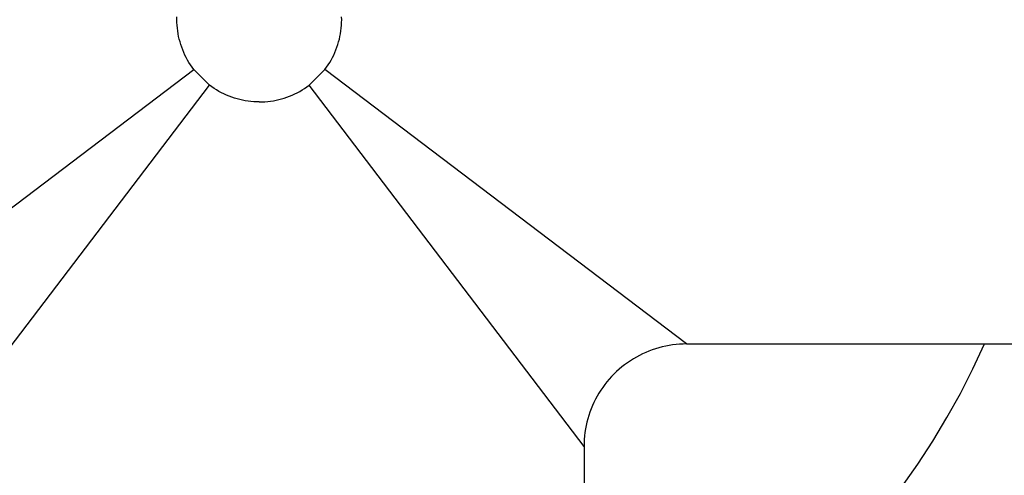
# Model space of a CAD drawing. Units: millimetres. Extents: x -673 to 673, y -1630 to 1630.
# Drawn here: x 541 to 598, y 443 to 469 of the extents above; entities that cross this region are included whole.
import ezdxf

# ---------------------------------------------------------------- set-up
doc = ezdxf.new("R2010")
doc.units = ezdxf.units.MM
doc.layers.add('DWG', color=7, linetype='Continuous', true_color=0xffffff)

msp = doc.modelspace()

# ---------------------------------------------------------------- linework, layer by layer
at = {"layer": 'DWG', "lineweight": -3}
for p, q in [((549.92, 469.491), (549.923, 469.656)), ((559.561, 469.491), (559.558, 469.656)), ((549.923, 469.326), (549.92, 469.491)), ((549.932, 469.162), (549.923, 469.326)), ((549.946, 468.997), (549.932, 469.162)), ((549.965, 468.834), (549.946, 468.997)), ((559.516, 468.834), (559.536, 468.997)), ((559.536, 468.997), (559.55, 469.162)), ((559.55, 469.162), (559.558, 469.326)), ((559.558, 469.326), (559.561, 469.491)), ((549.991, 468.671), (549.965, 468.834)), ((550.021, 468.509), (549.991, 468.671)), ((550.058, 468.348), (550.021, 468.509)), ((559.424, 468.348), (559.46, 468.509)), ((559.46, 468.509), (559.491, 468.671)), ((559.491, 468.671), (559.516, 468.834)), ((550.1, 468.188), (550.058, 468.348)), ((550.147, 468.03), (550.1, 468.188)), ((550.199, 467.874), (550.147, 468.03)), ((550.257, 467.72), (550.199, 467.874)), ((559.224, 467.72), (559.282, 467.874)), ((559.282, 467.874), (559.335, 468.031)), ((559.335, 468.031), (559.382, 468.189)), ((559.382, 468.189), (559.424, 468.348)), ((550.321, 467.568), (550.257, 467.72)), ((550.389, 467.418), (550.321, 467.568)), ((550.462, 467.27), (550.389, 467.418)), ((550.541, 467.125), (550.462, 467.27)), ((558.94, 467.125), (559.019, 467.27)), ((559.019, 467.27), (559.092, 467.418)), ((559.092, 467.418), (559.161, 467.568)), ((559.161, 467.568), (559.224, 467.72)), ((550.624, 466.983), (550.541, 467.125)), ((550.712, 466.843), (550.624, 466.983)), ((550.805, 466.707), (550.712, 466.843)), ((550.903, 466.574), (550.805, 466.707)), ((558.578, 466.574), (558.676, 466.707)), ((558.676, 466.707), (558.769, 466.844)), ((558.769, 466.844), (558.857, 466.983)), ((558.857, 466.983), (558.94, 467.125)), ((529.741, 450.491), (550.903, 466.574)), ((551.824, 465.653), (550.903, 466.574)), ((557.657, 465.653), (558.578, 466.574)), ((579.741, 450.491), (558.578, 466.574)), ((535.741, 444.491), (551.824, 465.653)), ((551.957, 465.555), (551.824, 465.653)), ((552.093, 465.462), (551.957, 465.555)), ((557.388, 465.462), (557.524, 465.555)), ((557.524, 465.555), (557.657, 465.653)), ((573.741, 444.491), (557.657, 465.653)), ((552.232, 465.374), (552.093, 465.462)), ((552.374, 465.291), (552.232, 465.374)), ((552.519, 465.212), (552.374, 465.291)), ((552.667, 465.139), (552.519, 465.212)), ((552.817, 465.07), (552.667, 465.139)), ((552.969, 465.007), (552.817, 465.07)), ((553.124, 464.949), (552.969, 465.007)), ((556.358, 464.949), (556.512, 465.007)), ((556.512, 465.007), (556.664, 465.07)), ((556.664, 465.07), (556.814, 465.139)), ((556.814, 465.139), (556.962, 465.212)), ((556.962, 465.212), (557.107, 465.291)), ((557.107, 465.291), (557.249, 465.374)), ((557.249, 465.374), (557.388, 465.462)), ((553.28, 464.897), (553.124, 464.949)), ((553.438, 464.849), (553.28, 464.897)), ((553.597, 464.808), (553.438, 464.849)), ((553.758, 464.771), (553.597, 464.808)), ((553.92, 464.74), (553.758, 464.771)), ((554.083, 464.715), (553.92, 464.74)), ((554.247, 464.696), (554.083, 464.715)), ((554.411, 464.682), (554.247, 464.696)), ((554.576, 464.673), (554.411, 464.682)), ((554.741, 464.67), (554.576, 464.673)), ((554.741, 464.67), (554.906, 464.673)), ((554.906, 464.673), (555.07, 464.682)), ((555.07, 464.682), (555.234, 464.696)), ((555.234, 464.696), (555.398, 464.715)), ((555.398, 464.715), (555.561, 464.74)), ((555.561, 464.74), (555.723, 464.771)), ((555.723, 464.771), (555.884, 464.808)), ((555.884, 464.808), (556.043, 464.849)), ((556.043, 464.849), (556.201, 464.897)), ((556.201, 464.897), (556.358, 464.949)), ((577.353, 449.995), (577.166, 449.911)), ((577.542, 450.073), (577.353, 449.995)), ((577.733, 450.145), (577.542, 450.073)), ((577.927, 450.21), (577.733, 450.145)), ((578.124, 450.269), (577.927, 450.21)), ((578.322, 450.321), (578.124, 450.269)), ((578.521, 450.366), (578.322, 450.321)), ((578.722, 450.404), (578.521, 450.366)), ((578.925, 450.435), (578.722, 450.404)), ((579.128, 450.46), (578.925, 450.435)), ((579.332, 450.477), (579.128, 450.46)), ((579.536, 450.487), (579.332, 450.477)), ((579.741, 450.491), (579.536, 450.487)), ((579.741, 450.491), (604.641, 450.491)), ((596.497, 449.03), (597.182, 450.492)), ((576.284, 449.395), (576.118, 449.274)), ((576.453, 449.51), (576.284, 449.395)), ((576.626, 449.619), (576.453, 449.51)), ((576.803, 449.722), (576.626, 449.619)), ((576.983, 449.82), (576.803, 449.722)), ((577.166, 449.911), (576.983, 449.82)), ((575.647, 448.877), (575.498, 448.734)), ((575.801, 449.016), (575.647, 448.877)), ((575.957, 449.148), (575.801, 449.016)), ((576.118, 449.274), (575.957, 449.148)), ((595.762, 447.594), (596.497, 449.03)), ((575.084, 448.274), (574.958, 448.113)), ((575.216, 448.431), (575.084, 448.274)), ((575.354, 448.585), (575.216, 448.431)), ((575.498, 448.734), (575.354, 448.585)), ((574.722, 447.779), (574.613, 447.606)), ((574.837, 447.948), (574.722, 447.779)), ((574.958, 448.113), (574.837, 447.948)), ((574.412, 447.249), (574.321, 447.066)), ((574.51, 447.429), (574.412, 447.249)), ((574.613, 447.606), (574.51, 447.429)), ((594.977, 446.183), (595.762, 447.594)), ((574.158, 446.691), (574.087, 446.499)), ((574.237, 446.88), (574.158, 446.691)), ((574.321, 447.066), (574.237, 446.88)), ((573.963, 446.109), (573.911, 445.91)), ((574.021, 446.305), (573.963, 446.109)), ((574.087, 446.499), (574.021, 446.305)), ((594.144, 444.801), (594.977, 446.183)), ((573.828, 445.51), (573.797, 445.307)), ((573.866, 445.711), (573.828, 445.51)), ((573.911, 445.91), (573.866, 445.711)), ((573.755, 444.9), (573.744, 444.696)), ((573.772, 445.104), (573.755, 444.9)), ((573.797, 445.307), (573.772, 445.104)), ((593.264, 443.448), (594.144, 444.801)), ((573.744, 444.696), (573.741, 444.491)), ((573.741, 444.491), (573.741, 399.491)), ((592.337, 442.127), (593.264, 443.448))]:
    msp.add_line(p, q, dxfattribs=at)

doc.saveas('drawing.dxf')
